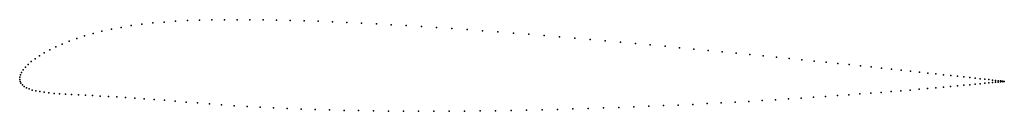
# Model space of a CAD drawing. Units: metres. Extents: x 0 to 1, y -0.03 to 0.06.
import ezdxf

# ---------------------------------------------------------------- set-up
doc = ezdxf.new("R2010")
doc.units = ezdxf.units.M

msp = doc.modelspace()

# ---------------------------------------------------------------- linework, layer by layer
for p in [(0.1952, 0.0602), (0.208, 0.0604), (0.2208, 0.0604), (0.234, 0.0603), (0.2474, 0.0602), (0.0932, 0.0508), (0.1031, 0.0527), (0.1134, 0.0544), (0.1242, 0.0559), (0.1353, 0.0571), (0.1467, 0.0581), (0.1584, 0.0589), (0.1705, 0.0596), (0.1827, 0.06), (0.261, 0.06), (0.2749, 0.0596), (0.289, 0.0593), (0.3033, 0.0588), (0.3178, 0.0582), (0.3325, 0.0576), (0.3474, 0.0569), (0.3624, 0.0562), (0.3775, 0.0554), (0.3928, 0.0545), (0.4081, 0.0536), (0.4236, 0.0526), (0.4391, 0.0515), (0.4547, 0.0504), (0.0579, 0.0414), (0.066, 0.044), (0.0746, 0.0465), (0.0836, 0.0487), (0.4703, 0.0493), (0.4859, 0.0481), (0.5016, 0.0469), (0.5173, 0.0457), (0.5329, 0.0444), (0.5485, 0.0431), (0.5641, 0.0418), (0.5796, 0.0404), (0.0366, 0.0329), (0.0432, 0.0358), (0.0503, 0.0387), (0.595, 0.0391), (0.6104, 0.0377), (0.6256, 0.0363), (0.6407, 0.0349), (0.6557, 0.0335), (0.6705, 0.0321), (0.6851, 0.0307), (0.0157, 0.0209), (0.0201, 0.0239), (0.025, 0.0269), (0.0305, 0.0299), (0.6996, 0.0293), (0.7139, 0.0279), (0.728, 0.0265), (0.7418, 0.0252), (0.7554, 0.0238), (0.7688, 0.0225), (0.7819, 0.0211), (0.0058, 0.0123), (0.0085, 0.0151), (0.0118, 0.018), (0.7947, 0.0198), (0.8072, 0.0186), (0.8194, 0.0173), (0.8313, 0.0161), (0.8429, 0.0149), (0.8542, 0.0137), (0.8651, 0.0126), (0.8756, 0.0114), (0.8858, 0.0104), (0, 0), (0, 0), (0.0001, 0.0022), (0.0007, 0.0045), (0.0019, 0.007), (0.0035, 0.0096), (0.8956, 0.0093), (0.905, 0.0083), (0.9141, 0.0074), (0.9227, 0.0064), (0.9309, 0.0056), (0.9386, 0.0047), (0.946, 0.0039), (0.9529, 0.0032), (0.9593, 0.0025), (0.9653, 0.0018), (0.9709, 0.0012), (0.976, 0.0006), (0.9806, 0.0001), (0.0004, -0.0021), (0.0013, -0.004), (0.0027, -0.0057), (0.0045, -0.0072), (0.0068, -0.0085), (0.0096, -0.0097), (0.9225, -0.0093), (0.9307, -0.0086), (0.9385, -0.0079), (0.9459, -0.0073), (0.9528, -0.0066), (0.9592, -0.006), (0.9653, -0.0055), (0.9708, -0.005), (0.9759, -0.0045), (0.9805, -0.004), (0.9847, -0.0003), (0.9847, -0.0036), (0.9884, -0.0007), (0.9884, -0.0033), (0.9915, -0.0029), (0.9916, -0.0011), (0.9942, -0.0027), (0.9943, -0.0014), (0.9965, -0.0016), (0.9965, -0.0025), (0.9982, -0.0018), (0.9982, -0.0023), (0.9994, -0.002), (0.9994, -0.0022), (1.0002, -0.002), (1.0002, -0.0021), (1.0004, -0.0021), (1.0004, -0.0021), (0.0128, -0.0108), (0.0164, -0.0117), (0.0204, -0.0124), (0.0248, -0.0131), (0.0297, -0.0137), (0.0349, -0.0142), (0.0405, -0.0146), (0.0465, -0.015), (0.0528, -0.0154), (0.0596, -0.0157), (0.0667, -0.0161), (0.0741, -0.0165), (0.0819, -0.0169), (0.0901, -0.0173), (0.0987, -0.0178), (0.1076, -0.0184), (0.1169, -0.019), (0.1265, -0.0197), (0.7811, -0.0198), (0.7939, -0.019), (0.8065, -0.0182), (0.8188, -0.0173), (0.8308, -0.0165), (0.8424, -0.0157), (0.8537, -0.0148), (0.8647, -0.014), (0.8753, -0.0132), (0.8855, -0.0124), (0.8953, -0.0116), (0.9048, -0.0108), (0.9138, -0.0101), (0.1366, -0.0204), (0.147, -0.0212), (0.1578, -0.0221), (0.169, -0.023), (0.1807, -0.0239), (0.1927, -0.0248), (0.2051, -0.0258), (0.2179, -0.0267), (0.231, -0.0275), (0.2444, -0.0282), (0.258, -0.0289), (0.2719, -0.0296), (0.562, -0.03), (0.5776, -0.0295), (0.5932, -0.029), (0.6086, -0.0285), (0.6239, -0.0279), (0.6391, -0.0273), (0.6542, -0.0266), (0.6691, -0.026), (0.6838, -0.0253), (0.6984, -0.0245), (0.7127, -0.0238), (0.7269, -0.023), (0.7408, -0.0223), (0.7545, -0.0215), (0.7679, -0.0207), (0.286, -0.0301), (0.3003, -0.0306), (0.3148, -0.031), (0.3296, -0.0314), (0.3444, -0.0317), (0.3595, -0.032), (0.3746, -0.0321), (0.3899, -0.0322), (0.4053, -0.0323), (0.4208, -0.0323), (0.4364, -0.0322), (0.4521, -0.0321), (0.4677, -0.032), (0.4835, -0.0318), (0.4992, -0.0315), (0.515, -0.0312), (0.5307, -0.0308), (0.5464, -0.0304)]:
    msp.add_point(p)

doc.saveas('drawing.dxf')
